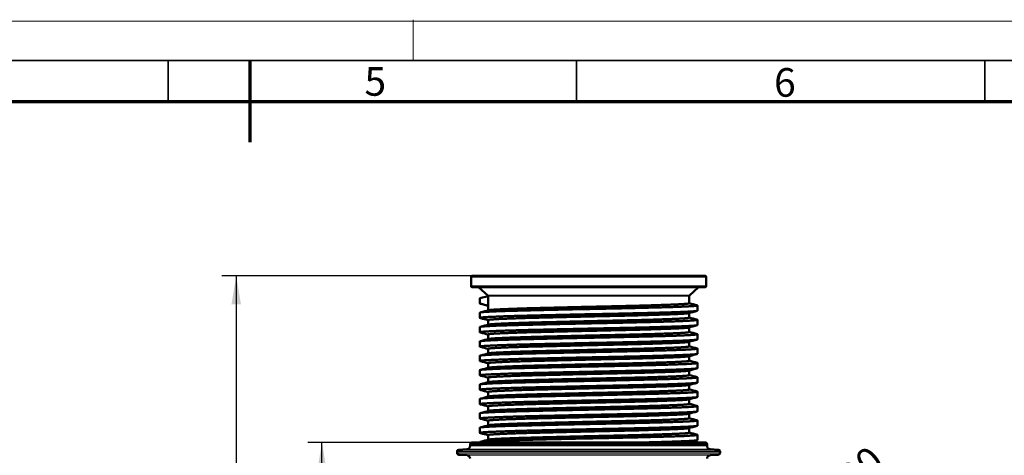
# Model space of a CAD drawing. Units: millimetres. Extents: x 0 to 420, y 0 to 297.
# Drawn here: x 182 to 302, y 244 to 297 of the extents above; entities that cross this region are included whole.
import ezdxf
from ezdxf.enums import TextEntityAlignment as Align

# ---------------------------------------------------------------- set-up
doc = ezdxf.new("R2010")
doc.units = ezdxf.units.MM
for name, color, linetype in [('Default', 7, 'Continuous'), ('DIN-Vorlage', 7, 'Continuous'), ('POVISEK_MALL', 7, 'Continuous'), ('ROTERRA_3000_L-F', 7, 'Continuous')]:
    doc.layers.add(name, color=color, linetype=linetype)
doc.styles.add('SEACAD_Arial', font='arial.ttf')
doc.styles.add('SEACAD_Solid_Edge_ANSI1_Symbols', font='semeca1.ttf')

# ---------------------------------------------------------------- blocks, each defined once
blk = doc.blocks.new('SE1')
at = {"layer": 'DIN-Vorlage', "color": 7, "linetype": 'Continuous', "lineweight": 35}
for p, q in [((200, 292), (200, 287)), ((250, 292), (250, 287)), ((300, 292), (300, 287))]:
    blk.add_line(p, q, dxfattribs=at)
blk = doc.blocks.new('SE')
at = {"layer": 'Default'}
blk.add_blockref('SE1', (0, 0), dxfattribs=at)
blk = doc.blocks.new('SE6')
at = {"layer": 'POVISEK_MALL', "color": 7, "linetype": 'Continuous', "lineweight": 25}
for p, q in [((237.08, 265.53), (265.88, 265.53)), ((265.88, 264.37), (237.08, 264.37)), ((238.05, 264.22), (264.9, 264.22)), ((263.84, 263.24), (239.12, 263.24)), ((263.8, 263.15), (239.16, 263.15))]:
    blk.add_line(p, q, dxfattribs=at)
at = {"layer": 'POVISEK_MALL', "color": 7, "linetype": 'Continuous', "lineweight": 50}
for p, q in [((237.08, 265.53), (237.08, 264.37)), ((265.76, 265.65), (237.2, 265.65)), ((265.88, 264.37), (265.88, 265.53)), ((237.2, 264.25), (265.76, 264.25)), ((238.05, 264.22), (239.12, 263.24)), ((263.84, 263.24), (264.9, 264.22)), ((239.16, 263.17), (238.16, 262.9)), ((238.16, 262.9), (238.16, 262.26)), ((239.16, 261.99), (239.16, 263.15)), ((263.8, 262.29), (263.8, 263.15)), ((238.16, 262.26), (239.16, 261.99)), ((239.16, 261.99), (239.16, 261.41)), ((264.8, 261.38), (264.8, 262.02)), ((238.16, 261.14), (238.16, 260.5)), ((263.8, 260.53), (263.8, 261.1)), ((238.16, 259.38), (238.16, 258.74)), ((239.16, 260.23), (239.16, 259.65)), ((263.8, 258.77), (263.8, 259.34)), ((264.8, 259.62), (264.8, 260.26)), ((239.16, 258.47), (239.16, 257.89)), ((264.8, 257.86), (264.8, 258.5)), ((238.16, 257.62), (238.16, 256.98)), ((263.8, 257.01), (263.8, 257.58)), ((238.16, 255.86), (238.16, 255.22)), ((239.16, 256.71), (239.16, 256.13)), ((263.8, 255.25), (263.8, 255.82)), ((264.8, 256.1), (264.8, 256.74)), ((239.16, 254.95), (239.16, 254.37)), ((264.8, 254.34), (264.8, 254.98)), ((238.16, 254.1), (238.16, 253.46)), ((263.8, 253.49), (263.8, 254.06)), ((264.8, 252.58), (264.8, 253.22)), ((238.16, 252.34), (238.16, 251.7)), ((239.16, 253.19), (239.16, 252.61)), ((263.8, 251.73), (263.8, 252.3)), ((239.16, 251.43), (239.16, 250.85)), ((264.8, 250.82), (264.8, 251.46)), ((238.16, 250.58), (238.16, 249.94)), ((239.16, 249.67), (239.16, 249.09)), ((263.8, 249.97), (263.8, 250.54)), ((264.8, 249.06), (264.8, 249.7)), ((238.16, 248.82), (238.16, 248.18)), ((263.8, 248.21), (263.8, 248.78)), ((239.16, 247.91), (239.16, 247.33)), ((264.8, 247.3), (264.8, 247.94)), ((238.16, 247.06), (238.16, 246.42)), ((239.16, 246.15), (239.16, 245.57)), ((263.8, 246.45), (263.8, 247.02)), ((264.8, 245.54), (264.8, 246.18)), ((238.16, 245.3), (238.16, 245.25)), ((263.8, 245.25), (263.8, 245.26))]:
    blk.add_line(p, q, dxfattribs=at)
for centre, start, end in [((237.2, 265.53), 90, 180), ((265.76, 265.53), 0, 90), ((237.2, 264.37), 180, 270), ((237.97, 264.13), 47.345, 90), ((264.98, 264.13), 90, 132.655), ((265.76, 264.37), 270, 0), ((239.04, 263.15), 9.6475, 47.345), ((239.04, 263.15), 0, 9.6475), ((263.92, 263.15), 132.655, 180)]:
    blk.add_arc(centre, 0.12, start, end, dxfattribs=at)
blk.add_rational_spline([(238.16, 262.26), (238.16, 262.24), (238.27, 262.22)], [1, 0.991438890621, 0.987179725256], degree=2, dxfattribs=at)
for points, weights, knots in [([(264.76, 262.04), (264.8, 262.03), (264.8, 262.02), (264.8, 261.95), (263.01, 261.87), (261.23, 261.8), (258.14, 261.73), (255.05, 261.65), (251.48, 261.58), (247.91, 261.51), (244.82, 261.43), (241.73, 261.36), (239.94, 261.29), (238.16, 261.21), (238.16, 261.14)], [0.991368144703, 0.994929560967, 1, 0.965925826289, 1, 0.965925826289, 1, 0.965925826289, 1, 0.965925826289, 1, 0.965925826289, 1, 0.965925826289, 1], [0.0376392, 0.0376392, 0.0376392, 0.03859643, 0.03859643, 0.04502917, 0.04502917, 0.0514619, 0.0514619, 0.05789464, 0.05789464, 0.06432738, 0.06432738, 0.07076012, 0.07076012, 0.07719285, 0.07719285, 0.07719285]), ([(263.8, 262.29), (263.8, 262.21), (262.15, 262.14), (260.5, 262.07), (257.64, 261.99), (254.78, 261.92), (251.48, 261.85), (248.18, 261.77), (245.32, 261.7), (242.46, 261.63), (240.81, 261.55), (239.59, 261.5), (239.27, 261.44)], [1, 0.965925826289, 1, 0.965925826289, 1, 0.965925826289, 1, 0.965925826289, 1, 0.965925826289, 1, 0.974673320913, 0.9869963104], [0.03770984, 0.03770984, 0.03770984, 0.04414851, 0.04414851, 0.05058718, 0.05058718, 0.05702585, 0.05702585, 0.06346452, 0.06346452, 0.06990319, 0.06990319, 0.07468893, 0.07468893, 0.07468893]), ([(264.8, 261.38), (264.8, 261.3), (263.01, 261.23), (261.23, 261.16), (258.14, 261.08), (255.05, 261.01), (251.48, 260.94), (247.91, 260.86), (244.82, 260.79), (241.73, 260.72), (239.94, 260.64), (238.16, 260.57), (238.16, 260.5), (238.16, 260.48), (238.27, 260.46)], [1, 0.965925826289, 1, 0.965925826289, 1, 0.965925826289, 1, 0.965925826289, 1, 0.965925826289, 1, 0.965925826289, 1, 0.991438890621, 0.987179725256], [0.03859643, 0.03859643, 0.03859643, 0.04502917, 0.04502917, 0.0514619, 0.0514619, 0.05789464, 0.05789464, 0.06432738, 0.06432738, 0.07076012, 0.07076012, 0.07719285, 0.07719285, 0.07880907, 0.07880907, 0.07880907]), ([(263.75, 261.08), (263.52, 261.02), (262.15, 260.96), (260.5, 260.89), (257.64, 260.81), (254.78, 260.74), (251.48, 260.67), (248.18, 260.59), (245.32, 260.52), (242.46, 260.45), (240.81, 260.37), (239.16, 260.3), (239.16, 260.23)], [0.990809295532, 0.971400928097, 1, 0.965925826289, 1, 0.965925826289, 1, 0.965925826289, 1, 0.965925826289, 1, 0.965925826289, 1], [0.03973854, 0.03973854, 0.03973854, 0.04515243, 0.04515243, 0.05160278, 0.05160278, 0.05805313, 0.05805313, 0.06450348, 0.06450348, 0.07095383, 0.07095383, 0.07740417, 0.07740417, 0.07740417]), ([(263.8, 260.53), (263.8, 260.45), (262.15, 260.38), (260.5, 260.31), (257.64, 260.23), (254.78, 260.16), (251.48, 260.09), (248.18, 260.01), (245.32, 259.94), (242.46, 259.87), (240.81, 259.79), (239.59, 259.74), (239.27, 259.68)], [1, 0.965925826289, 1, 0.965925826289, 1, 0.965925826289, 1, 0.965925826289, 1, 0.965925826289, 1, 0.974673320913, 0.9869963104], [0.11497388, 0.11497388, 0.11497388, 0.12141255, 0.12141255, 0.12785122, 0.12785122, 0.13428989, 0.13428989, 0.14072856, 0.14072856, 0.14716723, 0.14716723, 0.15195297, 0.15195297, 0.15195297]), ([(264.76, 260.28), (264.8, 260.27), (264.8, 260.26), (264.8, 260.19), (263.01, 260.11), (261.23, 260.04), (258.14, 259.97), (255.05, 259.89), (251.48, 259.82), (247.91, 259.75), (244.82, 259.67), (241.73, 259.6), (239.94, 259.53), (238.16, 259.45), (238.16, 259.38)], [0.991368144703, 0.994929560967, 1, 0.965925826289, 1, 0.965925826289, 1, 0.965925826289, 1, 0.965925826289, 1, 0.965925826289, 1, 0.965925826289, 1], [0.11483205, 0.11483205, 0.11483205, 0.11578928, 0.11578928, 0.12222202, 0.12222202, 0.12865476, 0.12865476, 0.1350875, 0.1350875, 0.14152023, 0.14152023, 0.14795297, 0.14795297, 0.15438571, 0.15438571, 0.15438571]), ([(264.8, 259.62), (264.8, 259.54), (263.01, 259.47), (261.23, 259.4), (258.14, 259.32), (255.05, 259.25), (251.48, 259.18), (247.91, 259.1), (244.82, 259.03), (241.73, 258.96), (239.94, 258.88), (238.16, 258.81), (238.16, 258.74), (238.16, 258.72), (238.27, 258.7)], [1, 0.965925826289, 1, 0.965925826289, 1, 0.965925826289, 1, 0.965925826289, 1, 0.965925826289, 1, 0.965925826289, 1, 0.991438890621, 0.987179725256], [0.11578928, 0.11578928, 0.11578928, 0.12222202, 0.12222202, 0.12865476, 0.12865476, 0.1350875, 0.1350875, 0.14152023, 0.14152023, 0.14795297, 0.14795297, 0.15438571, 0.15438571, 0.15600193, 0.15600193, 0.15600193]), ([(263.75, 259.32), (263.52, 259.26), (262.15, 259.2), (260.5, 259.13), (257.64, 259.05), (254.78, 258.98), (251.48, 258.91), (248.18, 258.83), (245.32, 258.76), (242.46, 258.69), (240.81, 258.61), (239.16, 258.54), (239.16, 258.47)], [0.990809295532, 0.971400928097, 1, 0.965925826289, 1, 0.965925826289, 1, 0.965925826289, 1, 0.965925826289, 1, 0.965925826289, 1], [0.11714271, 0.11714271, 0.11714271, 0.12255661, 0.12255661, 0.12900695, 0.12900695, 0.1354573, 0.1354573, 0.14190765, 0.14190765, 0.148358, 0.148358, 0.15480835, 0.15480835, 0.15480835]), ([(264.76, 258.52), (264.8, 258.51), (264.8, 258.5), (264.8, 258.43), (263.01, 258.35), (261.23, 258.28), (258.14, 258.21), (255.05, 258.13), (251.48, 258.06), (247.91, 257.99), (244.82, 257.91), (241.73, 257.84), (239.94, 257.77), (238.16, 257.69), (238.16, 257.62)], [0.991368144703, 0.994929560967, 1, 0.965925826289, 1, 0.965925826289, 1, 0.965925826289, 1, 0.965925826289, 1, 0.965925826289, 1, 0.965925826289, 1], [0.19202491, 0.19202491, 0.19202491, 0.19298214, 0.19298214, 0.19941487, 0.19941487, 0.20584761, 0.20584761, 0.21228035, 0.21228035, 0.21871309, 0.21871309, 0.22514583, 0.22514583, 0.23157856, 0.23157856, 0.23157856]), ([(263.8, 258.77), (263.8, 258.69), (262.15, 258.62), (260.5, 258.55), (257.64, 258.47), (254.78, 258.4), (251.48, 258.33), (248.18, 258.25), (245.32, 258.18), (242.46, 258.11), (240.81, 258.03), (239.59, 257.98), (239.27, 257.92)], [1, 0.965925826289, 1, 0.965925826289, 1, 0.965925826289, 1, 0.965925826289, 1, 0.965925826289, 1, 0.974673320913, 0.9869963104], [0.19223792, 0.19223792, 0.19223792, 0.19867659, 0.19867659, 0.20511526, 0.20511526, 0.21155393, 0.21155393, 0.2179926, 0.2179926, 0.22443127, 0.22443127, 0.22921701, 0.22921701, 0.22921701]), ([(264.8, 257.86), (264.8, 257.78), (263.01, 257.71), (261.23, 257.64), (258.14, 257.56), (255.05, 257.49), (251.48, 257.42), (247.91, 257.34), (244.82, 257.27), (241.73, 257.2), (239.94, 257.12), (238.16, 257.05), (238.16, 256.98), (238.16, 256.96), (238.27, 256.94)], [1, 0.965925826289, 1, 0.965925826289, 1, 0.965925826289, 1, 0.965925826289, 1, 0.965925826289, 1, 0.965925826289, 1, 0.991438890621, 0.987179725256], [0.19298214, 0.19298214, 0.19298214, 0.19941487, 0.19941487, 0.20584761, 0.20584761, 0.21228035, 0.21228035, 0.21871309, 0.21871309, 0.22514583, 0.22514583, 0.23157856, 0.23157856, 0.23319478, 0.23319478, 0.23319478]), ([(263.75, 257.56), (263.52, 257.5), (262.15, 257.44), (260.5, 257.37), (257.64, 257.29), (254.78, 257.22), (251.48, 257.15), (248.18, 257.07), (245.32, 257), (242.46, 256.93), (240.81, 256.85), (239.16, 256.78), (239.16, 256.71)], [0.990809295532, 0.971400928097, 1, 0.965925826289, 1, 0.965925826289, 1, 0.965925826289, 1, 0.965925826289, 1, 0.965925826289, 1], [0.19454689, 0.19454689, 0.19454689, 0.19996078, 0.19996078, 0.20641113, 0.20641113, 0.21286148, 0.21286148, 0.21931182, 0.21931182, 0.22576217, 0.22576217, 0.23221252, 0.23221252, 0.23221252]), ([(263.8, 257.01), (263.8, 256.93), (262.15, 256.86), (260.5, 256.79), (257.64, 256.71), (254.78, 256.64), (251.48, 256.57), (248.18, 256.49), (245.32, 256.42), (242.46, 256.35), (240.81, 256.27), (239.59, 256.22), (239.27, 256.16)], [1, 0.965925826289, 1, 0.965925826289, 1, 0.965925826289, 1, 0.965925826289, 1, 0.965925826289, 1, 0.974673320913, 0.9869963104], [0.26950196, 0.26950196, 0.26950196, 0.27594063, 0.27594063, 0.2823793, 0.2823793, 0.28881797, 0.28881797, 0.29525664, 0.29525664, 0.30169531, 0.30169531, 0.30648105, 0.30648105, 0.30648105]), ([(264.76, 256.76), (264.8, 256.75), (264.8, 256.74), (264.8, 256.67), (263.01, 256.59), (261.23, 256.52), (258.14, 256.45), (255.05, 256.37), (251.48, 256.3), (247.91, 256.23), (244.82, 256.15), (241.73, 256.08), (239.94, 256.01), (238.16, 255.93), (238.16, 255.86)], [0.991368144703, 0.994929560967, 1, 0.965925826289, 1, 0.965925826289, 1, 0.965925826289, 1, 0.965925826289, 1, 0.965925826289, 1, 0.965925826289, 1], [0.26921776, 0.26921776, 0.26921776, 0.27017499, 0.27017499, 0.27660773, 0.27660773, 0.28304047, 0.28304047, 0.2894732, 0.2894732, 0.29590594, 0.29590594, 0.30233868, 0.30233868, 0.30877142, 0.30877142, 0.30877142]), ([(264.8, 256.1), (264.8, 256.02), (263.01, 255.95), (261.23, 255.88), (258.14, 255.8), (255.05, 255.73), (251.48, 255.66), (247.91, 255.58), (244.82, 255.51), (241.73, 255.44), (239.94, 255.36), (238.16, 255.29), (238.16, 255.22), (238.16, 255.2), (238.27, 255.18)], [1, 0.965925826289, 1, 0.965925826289, 1, 0.965925826289, 1, 0.965925826289, 1, 0.965925826289, 1, 0.965925826289, 1, 0.991438890621, 0.987179725256], [0.27017499, 0.27017499, 0.27017499, 0.27660773, 0.27660773, 0.28304047, 0.28304047, 0.2894732, 0.2894732, 0.29590594, 0.29590594, 0.30233868, 0.30233868, 0.30877142, 0.30877142, 0.31038764, 0.31038764, 0.31038764]), ([(263.75, 255.8), (263.52, 255.74), (262.15, 255.68), (260.5, 255.61), (257.64, 255.53), (254.78, 255.46), (251.48, 255.39), (248.18, 255.31), (245.32, 255.24), (242.46, 255.17), (240.81, 255.09), (239.16, 255.02), (239.16, 254.95)], [0.990809295532, 0.971400928097, 1, 0.965925826289, 1, 0.965925826289, 1, 0.965925826289, 1, 0.965925826289, 1, 0.965925826289, 1], [0.27195106, 0.27195106, 0.27195106, 0.27736495, 0.27736495, 0.2838153, 0.2838153, 0.29026565, 0.29026565, 0.296716, 0.296716, 0.30316634, 0.30316634, 0.30961669, 0.30961669, 0.30961669]), ([(264.76, 255), (264.8, 254.99), (264.8, 254.98), (264.8, 254.91), (263.01, 254.83), (261.23, 254.76), (258.14, 254.69), (255.05, 254.61), (251.48, 254.54), (247.91, 254.47), (244.82, 254.39), (241.73, 254.32), (239.94, 254.25), (238.16, 254.17), (238.16, 254.1)], [0.991368144703, 0.994929560967, 1, 0.965925826289, 1, 0.965925826289, 1, 0.965925826289, 1, 0.965925826289, 1, 0.965925826289, 1, 0.965925826289, 1], [0.34641062, 0.34641062, 0.34641062, 0.34736784, 0.34736784, 0.35380058, 0.35380058, 0.36023332, 0.36023332, 0.36666606, 0.36666606, 0.3730988, 0.3730988, 0.37953153, 0.37953153, 0.38596427, 0.38596427, 0.38596427]), ([(263.8, 255.25), (263.8, 255.17), (262.15, 255.1), (260.5, 255.03), (257.64, 254.95), (254.78, 254.88), (251.48, 254.81), (248.18, 254.73), (245.32, 254.66), (242.46, 254.59), (240.81, 254.51), (239.59, 254.46), (239.27, 254.4)], [1, 0.965925826289, 1, 0.965925826289, 1, 0.965925826289, 1, 0.965925826289, 1, 0.965925826289, 1, 0.974673320913, 0.9869963104], [0.346766, 0.346766, 0.346766, 0.35320467, 0.35320467, 0.35964334, 0.35964334, 0.36608201, 0.36608201, 0.37252068, 0.37252068, 0.37895935, 0.37895935, 0.38374509, 0.38374509, 0.38374509]), ([(264.8, 254.34), (264.8, 254.26), (263.01, 254.19), (261.23, 254.12), (258.14, 254.04), (255.05, 253.97), (251.48, 253.9), (247.91, 253.82), (244.82, 253.75), (241.73, 253.68), (239.94, 253.6), (238.16, 253.53), (238.16, 253.46), (238.16, 253.44), (238.27, 253.42)], [1, 0.965925826289, 1, 0.965925826289, 1, 0.965925826289, 1, 0.965925826289, 1, 0.965925826289, 1, 0.965925826289, 1, 0.991438890621, 0.987179725256], [0.34736784, 0.34736784, 0.34736784, 0.35380058, 0.35380058, 0.36023332, 0.36023332, 0.36666606, 0.36666606, 0.3730988, 0.3730988, 0.37953153, 0.37953153, 0.38596427, 0.38596427, 0.38758049, 0.38758049, 0.38758049]), ([(264.76, 253.24), (264.8, 253.23), (264.8, 253.22), (264.8, 253.15), (263.01, 253.07), (261.23, 253), (258.14, 252.93), (255.05, 252.85), (251.48, 252.78), (247.91, 252.71), (244.82, 252.63), (241.73, 252.56), (239.94, 252.49), (238.16, 252.41), (238.16, 252.34)], [0.991368144703, 0.994929560967, 1, 0.965925826289, 1, 0.965925826289, 1, 0.965925826289, 1, 0.965925826289, 1, 0.965925826289, 1, 0.965925826289, 1], [0.42360347, 0.42360347, 0.42360347, 0.4245607, 0.4245607, 0.43099344, 0.43099344, 0.43742617, 0.43742617, 0.44385891, 0.44385891, 0.45029165, 0.45029165, 0.45672439, 0.45672439, 0.46315713, 0.46315713, 0.46315713]), ([(263.75, 254.04), (263.52, 253.98), (262.15, 253.92), (260.5, 253.85), (257.64, 253.77), (254.78, 253.7), (251.48, 253.63), (248.18, 253.55), (245.32, 253.48), (242.46, 253.41), (240.81, 253.33), (239.16, 253.26), (239.16, 253.19)], [0.990809295532, 0.971400928097, 1, 0.965925826289, 1, 0.965925826289, 1, 0.965925826289, 1, 0.965925826289, 1, 0.965925826289, 1], [0.34935523, 0.34935523, 0.34935523, 0.35476913, 0.35476913, 0.36121947, 0.36121947, 0.36766982, 0.36766982, 0.37412017, 0.37412017, 0.38057052, 0.38057052, 0.38702086, 0.38702086, 0.38702086]), ([(263.8, 253.49), (263.8, 253.41), (262.15, 253.34), (260.5, 253.27), (257.64, 253.19), (254.78, 253.12), (251.48, 253.05), (248.18, 252.97), (245.32, 252.9), (242.46, 252.83), (240.81, 252.75), (239.59, 252.7), (239.27, 252.64)], [1, 0.965925826289, 1, 0.965925826289, 1, 0.965925826289, 1, 0.965925826289, 1, 0.965925826289, 1, 0.974673320913, 0.9869963104], [0.42403004, 0.42403004, 0.42403004, 0.43046871, 0.43046871, 0.43690738, 0.43690738, 0.44334605, 0.44334605, 0.44978472, 0.44978472, 0.45622339, 0.45622339, 0.46100913, 0.46100913, 0.46100913]), ([(264.8, 252.58), (264.8, 252.5), (263.01, 252.43), (261.23, 252.36), (258.14, 252.28), (255.05, 252.21), (251.48, 252.14), (247.91, 252.06), (244.82, 251.99), (241.73, 251.92), (239.94, 251.84), (238.16, 251.77), (238.16, 251.7), (238.16, 251.68), (238.27, 251.66)], [1, 0.965925826289, 1, 0.965925826289, 1, 0.965925826289, 1, 0.965925826289, 1, 0.965925826289, 1, 0.965925826289, 1, 0.991438890621, 0.987179725256], [0.4245607, 0.4245607, 0.4245607, 0.43099344, 0.43099344, 0.43742617, 0.43742617, 0.44385891, 0.44385891, 0.45029165, 0.45029165, 0.45672439, 0.45672439, 0.46315713, 0.46315713, 0.46477335, 0.46477335, 0.46477335]), ([(263.75, 252.28), (263.52, 252.22), (262.15, 252.16), (260.5, 252.09), (257.64, 252.01), (254.78, 251.94), (251.48, 251.87), (248.18, 251.79), (245.32, 251.72), (242.46, 251.65), (240.81, 251.57), (239.16, 251.5), (239.16, 251.43)], [0.990809295532, 0.971400928097, 1, 0.965925826289, 1, 0.965925826289, 1, 0.965925826289, 1, 0.965925826289, 1, 0.965925826289, 1], [0.42675941, 0.42675941, 0.42675941, 0.4321733, 0.4321733, 0.43862365, 0.43862365, 0.44507399, 0.44507399, 0.45152434, 0.45152434, 0.45797469, 0.45797469, 0.46442504, 0.46442504, 0.46442504]), ([(264.76, 251.48), (264.8, 251.47), (264.8, 251.46), (264.8, 251.39), (263.01, 251.31), (261.23, 251.24), (258.14, 251.17), (255.05, 251.09), (251.48, 251.02), (247.91, 250.95), (244.82, 250.87), (241.73, 250.8), (239.94, 250.73), (238.16, 250.65), (238.16, 250.58)], [0.991368144703, 0.994929560967, 1, 0.965925826289, 1, 0.965925826289, 1, 0.965925826289, 1, 0.965925826289, 1, 0.965925826289, 1, 0.965925826289, 1], [0.50079632, 0.50079632, 0.50079632, 0.50175355, 0.50175355, 0.50818629, 0.50818629, 0.51461903, 0.51461903, 0.52105177, 0.52105177, 0.5274845, 0.5274845, 0.53391724, 0.53391724, 0.54034998, 0.54034998, 0.54034998]), ([(264.8, 250.82), (264.8, 250.74), (263.01, 250.67), (261.23, 250.6), (258.14, 250.52), (255.05, 250.45), (251.48, 250.38), (247.91, 250.3), (244.82, 250.23), (241.73, 250.16), (239.94, 250.08), (238.16, 250.01), (238.16, 249.94), (238.16, 249.92), (238.27, 249.9)], [1, 0.965925826289, 1, 0.965925826289, 1, 0.965925826289, 1, 0.965925826289, 1, 0.965925826289, 1, 0.965925826289, 1, 0.991438890621, 0.987179725256], [0.50175355, 0.50175355, 0.50175355, 0.50818629, 0.50818629, 0.51461903, 0.51461903, 0.52105177, 0.52105177, 0.5274845, 0.5274845, 0.53391724, 0.53391724, 0.54034998, 0.54034998, 0.5419662, 0.5419662, 0.5419662]), ([(263.8, 251.73), (263.8, 251.65), (262.15, 251.58), (260.5, 251.51), (257.64, 251.43), (254.78, 251.36), (251.48, 251.29), (248.18, 251.21), (245.32, 251.14), (242.46, 251.07), (240.81, 250.99), (239.59, 250.94), (239.27, 250.88)], [1, 0.965925826289, 1, 0.965925826289, 1, 0.965925826289, 1, 0.965925826289, 1, 0.965925826289, 1, 0.974673320913, 0.9869963104], [0.50129408, 0.50129408, 0.50129408, 0.50773275, 0.50773275, 0.51417142, 0.51417142, 0.52061009, 0.52061009, 0.52704876, 0.52704876, 0.53348743, 0.53348743, 0.53827317, 0.53827317, 0.53827317]), ([(264.76, 249.72), (264.8, 249.71), (264.8, 249.7), (264.8, 249.63), (263.01, 249.55), (261.23, 249.48), (258.14, 249.41), (255.05, 249.33), (251.48, 249.26), (247.91, 249.19), (244.82, 249.11), (241.73, 249.04), (239.94, 248.97), (238.16, 248.89), (238.16, 248.82)], [0.991368144703, 0.994929560967, 1, 0.965925826289, 1, 0.965925826289, 1, 0.965925826289, 1, 0.965925826289, 1, 0.965925826289, 1, 0.965925826289, 1], [0.57798918, 0.57798918, 0.57798918, 0.57894641, 0.57894641, 0.58537915, 0.58537915, 0.59181188, 0.59181188, 0.59824462, 0.59824462, 0.60467736, 0.60467736, 0.6111101, 0.6111101, 0.61754283, 0.61754283, 0.61754283]), ([(263.75, 250.52), (263.52, 250.46), (262.15, 250.4), (260.5, 250.33), (257.64, 250.25), (254.78, 250.18), (251.48, 250.11), (248.18, 250.03), (245.32, 249.96), (242.46, 249.89), (240.81, 249.81), (239.16, 249.74), (239.16, 249.67)], [0.990809295532, 0.971400928097, 1, 0.965925826289, 1, 0.965925826289, 1, 0.965925826289, 1, 0.965925826289, 1, 0.965925826289, 1], [0.50416358, 0.50416358, 0.50416358, 0.50957747, 0.50957747, 0.51602782, 0.51602782, 0.52247817, 0.52247817, 0.52892852, 0.52892852, 0.53537886, 0.53537886, 0.54182921, 0.54182921, 0.54182921]), ([(263.8, 249.97), (263.8, 249.89), (262.15, 249.82), (260.5, 249.75), (257.64, 249.67), (254.78, 249.6), (251.48, 249.53), (248.18, 249.45), (245.32, 249.38), (242.46, 249.31), (240.81, 249.23), (239.59, 249.18), (239.27, 249.12)], [1, 0.965925826289, 1, 0.965925826289, 1, 0.965925826289, 1, 0.965925826289, 1, 0.965925826289, 1, 0.974673320913, 0.9869963104], [0.57855812, 0.57855812, 0.57855812, 0.58499679, 0.58499679, 0.59143546, 0.59143546, 0.59787413, 0.59787413, 0.6043128, 0.6043128, 0.61075147, 0.61075147, 0.61553721, 0.61553721, 0.61553721]), ([(264.8, 249.06), (264.8, 248.98), (263.01, 248.91), (261.23, 248.84), (258.14, 248.76), (255.05, 248.69), (251.48, 248.62), (247.91, 248.54), (244.82, 248.47), (241.73, 248.4), (239.94, 248.32), (238.16, 248.25), (238.16, 248.18), (238.16, 248.16), (238.27, 248.14)], [1, 0.965925826289, 1, 0.965925826289, 1, 0.965925826289, 1, 0.965925826289, 1, 0.965925826289, 1, 0.965925826289, 1, 0.991438890621, 0.987179725256], [0.57894641, 0.57894641, 0.57894641, 0.58537915, 0.58537915, 0.59181188, 0.59181188, 0.59824462, 0.59824462, 0.60467736, 0.60467736, 0.6111101, 0.6111101, 0.61754283, 0.61754283, 0.61915906, 0.61915906, 0.61915906]), ([(263.75, 248.76), (263.52, 248.7), (262.15, 248.64), (260.5, 248.57), (257.64, 248.49), (254.78, 248.42), (251.48, 248.35), (248.18, 248.27), (245.32, 248.2), (242.46, 248.13), (240.81, 248.05), (239.16, 247.98), (239.16, 247.91)], [0.990809295532, 0.971400928097, 1, 0.965925826289, 1, 0.965925826289, 1, 0.965925826289, 1, 0.965925826289, 1, 0.965925826289, 1], [0.58156775, 0.58156775, 0.58156775, 0.58698165, 0.58698165, 0.59343199, 0.59343199, 0.59988234, 0.59988234, 0.60633269, 0.60633269, 0.61278304, 0.61278304, 0.61923338, 0.61923338, 0.61923338]), ([(264.76, 247.96), (264.8, 247.95), (264.8, 247.94), (264.8, 247.87), (263.01, 247.79), (261.23, 247.72), (258.14, 247.65), (255.05, 247.57), (251.48, 247.5), (247.91, 247.43), (244.82, 247.35), (241.73, 247.28), (239.94, 247.21), (238.16, 247.13), (238.16, 247.06)], [0.991368144703, 0.994929560967, 1, 0.965925826289, 1, 0.965925826289, 1, 0.965925826289, 1, 0.965925826289, 1, 0.965925826289, 1, 0.965925826289, 1], [0.65518203, 0.65518203, 0.65518203, 0.65613926, 0.65613926, 0.662572, 0.662572, 0.66900474, 0.66900474, 0.67543748, 0.67543748, 0.68187021, 0.68187021, 0.68830295, 0.68830295, 0.69473569, 0.69473569, 0.69473569]), ([(264.8, 247.3), (264.8, 247.22), (263.01, 247.15), (261.23, 247.08), (258.14, 247), (255.05, 246.93), (251.48, 246.86), (247.91, 246.78), (244.82, 246.71), (241.73, 246.64), (239.94, 246.56), (238.16, 246.49), (238.16, 246.42), (238.16, 246.4), (238.27, 246.38)], [1, 0.965925826289, 1, 0.965925826289, 1, 0.965925826289, 1, 0.965925826289, 1, 0.965925826289, 1, 0.965925826289, 1, 0.991438890621, 0.987179725256], [0.65613926, 0.65613926, 0.65613926, 0.662572, 0.662572, 0.66900474, 0.66900474, 0.67543748, 0.67543748, 0.68187021, 0.68187021, 0.68830295, 0.68830295, 0.69473569, 0.69473569, 0.69635191, 0.69635191, 0.69635191]), ([(263.8, 248.21), (263.8, 248.13), (262.15, 248.06), (260.5, 247.99), (257.64, 247.91), (254.78, 247.84), (251.48, 247.77), (248.18, 247.69), (245.32, 247.62), (242.46, 247.55), (240.81, 247.47), (239.59, 247.42), (239.27, 247.36)], [1, 0.965925826289, 1, 0.965925826289, 1, 0.965925826289, 1, 0.965925826289, 1, 0.965925826289, 1, 0.974673320913, 0.9869963104], [0.65582216, 0.65582216, 0.65582216, 0.66226083, 0.66226083, 0.6686995, 0.6686995, 0.67513817, 0.67513817, 0.68157684, 0.68157684, 0.68801551, 0.68801551, 0.69280125, 0.69280125, 0.69280125]), ([(264.76, 246.2), (264.8, 246.19), (264.8, 246.18), (264.8, 246.11), (263.01, 246.03), (261.23, 245.96), (258.14, 245.89), (255.05, 245.81), (251.48, 245.74), (247.91, 245.67), (244.82, 245.59), (241.73, 245.52), (239.94, 245.45), (238.16, 245.37), (238.16, 245.3)], [0.991368144703, 0.994929560967, 1, 0.965925826289, 1, 0.965925826289, 1, 0.965925826289, 1, 0.965925826289, 1, 0.965925826289, 1, 0.965925826289, 1], [0.73237489, 0.73237489, 0.73237489, 0.73333212, 0.73333212, 0.73976485, 0.73976485, 0.74619759, 0.74619759, 0.75263033, 0.75263033, 0.75906307, 0.75906307, 0.76549581, 0.76549581, 0.77192854, 0.77192854, 0.77192854]), ([(263.75, 247), (263.52, 246.94), (262.15, 246.88), (260.5, 246.81), (257.64, 246.73), (254.78, 246.66), (251.48, 246.59), (248.18, 246.51), (245.32, 246.44), (242.46, 246.37), (240.81, 246.29), (239.16, 246.22), (239.16, 246.15)], [0.990809295532, 0.971400928097, 1, 0.965925826289, 1, 0.965925826289, 1, 0.965925826289, 1, 0.965925826289, 1, 0.965925826289, 1], [0.65897192, 0.65897192, 0.65897192, 0.66438582, 0.66438582, 0.67083617, 0.67083617, 0.67728651, 0.67728651, 0.68373686, 0.68373686, 0.69018721, 0.69018721, 0.69663756, 0.69663756, 0.69663756]), ([(263.8, 246.45), (263.8, 246.37), (262.15, 246.3), (260.5, 246.23), (257.64, 246.15), (254.78, 246.08), (251.48, 246.01), (248.18, 245.93), (245.32, 245.86), (242.46, 245.79), (240.81, 245.71), (239.59, 245.66), (239.27, 245.6)], [1, 0.965925826289, 1, 0.965925826289, 1, 0.965925826289, 1, 0.965925826289, 1, 0.965925826289, 1, 0.974673320913, 0.9869963104], [0.7330862, 0.7330862, 0.7330862, 0.73952487, 0.73952487, 0.74596354, 0.74596354, 0.75240221, 0.75240221, 0.75884088, 0.75884088, 0.76527955, 0.76527955, 0.77006529, 0.77006529, 0.77006529]), ([(264.8, 245.54), (264.8, 245.46), (263.01, 245.39), (261.33, 245.32), (258.46, 245.25)], [1, 0.965925826289, 1, 0.967763649701, 0.996522602731], [0.73333212, 0.73333212, 0.73333212, 0.73976485, 0.73976485, 0.74585064, 0.74585064, 0.74585064])]:
    blk.add_rational_spline(points, weights, degree=2, knots=knots, dxfattribs=at)
for points in [[(238.27, 262.22), (238.57, 262.14), (238.86, 262.06), (239.16, 261.98)], [(264.76, 262.04), (264.44, 262.13), (264.12, 262.21), (263.8, 262.3)], [(239.27, 261.44), (238.94, 261.35), (238.6, 261.27), (238.27, 261.18)], [(238.27, 260.46), (238.57, 260.38), (238.86, 260.3), (239.16, 260.22)], [(263.75, 261.08), (264.09, 261.17), (264.42, 261.26), (264.76, 261.35)], [(264.76, 260.28), (264.44, 260.37), (264.12, 260.45), (263.8, 260.54)], [(239.27, 259.68), (238.94, 259.59), (238.6, 259.51), (238.27, 259.42)], [(263.75, 259.32), (264.09, 259.41), (264.42, 259.5), (264.76, 259.59)], [(238.27, 258.7), (238.57, 258.62), (238.86, 258.54), (239.16, 258.46)], [(264.76, 258.52), (264.44, 258.61), (264.12, 258.69), (263.8, 258.78)], [(239.27, 257.92), (238.94, 257.83), (238.6, 257.75), (238.27, 257.66)], [(238.27, 256.94), (238.57, 256.86), (238.86, 256.78), (239.16, 256.7)], [(263.75, 257.56), (264.09, 257.65), (264.42, 257.74), (264.76, 257.83)], [(264.76, 256.76), (264.44, 256.85), (264.12, 256.93), (263.8, 257.02)], [(239.27, 256.16), (238.94, 256.07), (238.6, 255.99), (238.27, 255.9)], [(263.75, 255.8), (264.09, 255.89), (264.42, 255.98), (264.76, 256.07)], [(238.27, 255.18), (238.57, 255.1), (238.86, 255.02), (239.16, 254.94)], [(239.27, 254.4), (238.94, 254.31), (238.6, 254.23), (238.27, 254.14)], [(264.76, 255), (264.44, 255.09), (264.12, 255.17), (263.8, 255.26)], [(238.27, 253.42), (238.57, 253.34), (238.86, 253.26), (239.16, 253.18)], [(263.75, 254.04), (264.09, 254.13), (264.42, 254.22), (264.76, 254.31)], [(264.76, 253.24), (264.44, 253.33), (264.12, 253.41), (263.8, 253.5)], [(239.27, 252.64), (238.94, 252.55), (238.6, 252.47), (238.27, 252.38)], [(263.75, 252.28), (264.09, 252.37), (264.42, 252.46), (264.76, 252.55)], [(238.27, 251.66), (238.57, 251.58), (238.86, 251.5), (239.16, 251.42)], [(239.27, 250.88), (238.94, 250.79), (238.6, 250.71), (238.27, 250.62)], [(263.75, 250.52), (264.09, 250.61), (264.42, 250.7), (264.76, 250.79)], [(264.76, 251.48), (264.44, 251.57), (264.12, 251.65), (263.8, 251.74)], [(238.27, 249.9), (238.57, 249.82), (238.86, 249.74), (239.16, 249.66)], [(264.76, 249.72), (264.44, 249.81), (264.12, 249.89), (263.8, 249.98)], [(239.27, 249.12), (238.94, 249.03), (238.6, 248.95), (238.27, 248.86)], [(263.75, 248.76), (264.09, 248.85), (264.42, 248.94), (264.76, 249.03)], [(238.27, 248.14), (238.57, 248.06), (238.86, 247.98), (239.16, 247.9)], [(239.27, 247.36), (238.94, 247.27), (238.6, 247.19), (238.27, 247.1)], [(263.75, 247), (264.09, 247.09), (264.42, 247.18), (264.76, 247.27)], [(264.76, 247.96), (264.44, 248.05), (264.12, 248.13), (263.8, 248.22)], [(238.27, 246.38), (238.57, 246.3), (238.86, 246.22), (239.16, 246.14)], [(264.76, 246.2), (264.44, 246.29), (264.12, 246.37), (263.8, 246.46)], [(239.27, 245.6), (238.94, 245.51), (238.6, 245.43), (238.27, 245.34)], [(263.75, 245.24), (264.09, 245.33), (264.42, 245.42), (264.76, 245.51)]]:
    blk.add_open_spline(points, degree=3, dxfattribs=at)
at = {"layer": 'ROTERRA_3000_L-F', "color": 7, "linetype": 'Continuous', "lineweight": 25}
for p, q in [((236.98, 245.05), (265.98, 245.05)), ((265.98, 244.83), (236.98, 244.83)), ((235.38, 244.16), (267.58, 244.16)), ((267.58, 243.94), (235.38, 243.94)), ((267.39, 244.36), (235.56, 244.36)), ((235.56, 243.74), (267.39, 243.74)), ((236.6, 244.43), (266.35, 244.43)), ((266.35, 243.67), (236.6, 243.67))]:
    blk.add_line(p, q, dxfattribs=at)
at = {"layer": 'ROTERRA_3000_L-F', "color": 7, "linetype": 'Continuous', "lineweight": 50}
for p, q in [((236.98, 245.05), (236.98, 244.83)), ((265.78, 245.25), (237.18, 245.25)), ((265.98, 244.83), (265.98, 245.05)), ((235.38, 244.16), (235.38, 243.94)), ((236.6, 244.43), (235.56, 244.36)), ((235.56, 243.74), (236.6, 243.67)), ((267.39, 244.36), (266.35, 244.43)), ((266.35, 243.67), (267.39, 243.74)), ((267.58, 243.94), (267.58, 244.16))]:
    blk.add_line(p, q, dxfattribs=at)
for centre, radius, start, end in [((236.58, 244.83), 0.4, 273.5763, 0), ((237.18, 245.05), 0.2, 90, 180), ((265.78, 245.05), 0.2, 0, 90), ((266.38, 244.83), 0.4, 180, 266.4237), ((235.58, 244.16), 0.2, 93.5763, 180), ((235.58, 243.94), 0.2, 180, 266.4237), ((236.58, 243.27), 0.4, 0, 86.4237), ((266.38, 243.27), 0.4, 93.5763, 180), ((267.38, 244.16), 0.2, 0, 86.4237), ((267.38, 243.94), 0.2, 273.5763, 0)]:
    blk.add_arc(centre, radius, start, end, dxfattribs=at)
blk = doc.blocks.new('GDimGGroup7')
at = {"layer": 'Default', "linetype": 'Continuous', "lineweight": 25}
for points in [[(218.24, 241.75), (219.41, 241.75), (218.83, 245.25)], [(218.24, 186.75), (218.83, 183.25), (219.41, 186.75)]]:
    blk.add_hatch(color=7, dxfattribs=at).paths.add_polyline_path(points)
at = {"layer": 'Default', "color": 7, "linetype": 'Continuous', "lineweight": 25}
for p, q in [((237.18, 245.25), (217.08, 245.25)), ((218.83, 183.25), (218.83, 245.25)), ((241.88, 183.25), (217.08, 183.25))]:
    blk.add_line(p, q, dxfattribs=at)
at = {"layer": 'Default', "color": 7, "linetype": 'Continuous', "lineweight": 25, "style": 'SEACAD_Arial'}
blk.add_text('1550', height=3.5, rotation=90, dxfattribs=at).set_placement((214.45, 208.77), align=Align.TOP_LEFT)
blk = doc.blocks.new('GDimGGroup8')
at = {"layer": 'Default', "linetype": 'Continuous', "lineweight": 25}
for points in [[(207.74, 262.15), (208.91, 262.15), (208.33, 265.65)], [(207.74, 186.75), (208.33, 183.25), (208.91, 186.75)]]:
    blk.add_hatch(color=7, dxfattribs=at).paths.add_polyline_path(points)
at = {"layer": 'Default', "color": 7, "linetype": 'Continuous', "lineweight": 25}
for p, q in [((237.2, 265.65), (206.58, 265.65)), ((208.33, 265.65), (208.33, 183.25)), ((241.88, 183.25), (206.58, 183.25))]:
    blk.add_line(p, q, dxfattribs=at)
at = {"layer": 'Default', "color": 7, "linetype": 'Continuous', "lineweight": 25, "style": 'SEACAD_Arial'}
blk.add_text('2060', height=3.5, rotation=90, dxfattribs=at).set_placement((203.95, 218.97), align=Align.TOP_LEFT)
blk = doc.blocks.new('GDimGGroup9')
at = {"layer": 'Default', "linetype": 'Continuous', "lineweight": 25}
for points in [[(270.05, 227.24), (270.79, 226.34), (273.12, 229.01)], [(232.17, 196.16), (229.83, 193.49), (232.91, 195.26)]]:
    blk.add_hatch(color=7, dxfattribs=at).paths.add_polyline_path(points)
at = {"layer": 'Default', "color": 7, "linetype": 'Continuous', "lineweight": 25}
for p, q in [((273.12, 229.01), (289.77, 242.68)), ((229.83, 193.49), (273.12, 229.01))]:
    blk.add_line(p, q, dxfattribs=at)
for s, style, p in [('1400', 'SEACAD_Arial', (277.58, 238.33)), ('O', 'SEACAD_Solid_Edge_ANSI1_Symbols', (272.87, 234.47))]:
    blk.add_text(s, height=3.5, rotation=39.3724, dxfattribs=dict(at, style=style)).set_placement(p, align=Align.TOP_LEFT)

msp = doc.modelspace()

# ---------------------------------------------------------------- linework, layer by layer
at = {"layer": 'DIN-Vorlage', "color": 7, "linetype": 'Continuous', "lineweight": 18}
for p, q in [((0, 296.82), (419.82, 296.82)), ((230, 297), (230, 292))]:
    msp.add_line(p, q, dxfattribs=at)
at = {"layer": 'DIN-Vorlage', "color": 7, "linetype": 'Continuous', "lineweight": 35}
msp.add_line((15, 292), (414.64, 292), dxfattribs=at)
at = {"layer": 'DIN-Vorlage', "color": 7, "linetype": 'Continuous', "lineweight": 70}
for p, q in [((210, 292), (210, 282)), ((20, 287), (409.28, 287))]:
    msp.add_line(p, q, dxfattribs=at)

# ---------------------------------------------------------------- block references
msp.add_blockref('SE', (0, 0))
at = {"layer": 'Default'}
for name in ['GDimGGroup8', 'SE6', 'GDimGGroup7', 'GDimGGroup9']:
    msp.add_blockref(name, (0, 0), dxfattribs=at)

# ---------------------------------------------------------------- texts
at = {"layer": 'DIN-Vorlage', "char_height": 3.5, "attachment_point": 4}
for s, insert, width in [('{\\fSolid Edge ISO|b0||i0||c0|p34;\\C7;\\H3.5;\\W1.;5}', (224.03, 289.44), 2.1875), ('{\\fSolid Edge ISO|b0||i0||c0|p34;\\C7;\\H3.5;\\W1.;6\\P}', (274.19, 289.32), 2.3625)]:
    msp.add_mtext(s, dxfattribs=dict(at, insert=insert, width=width))

doc.saveas('drawing.dxf')
